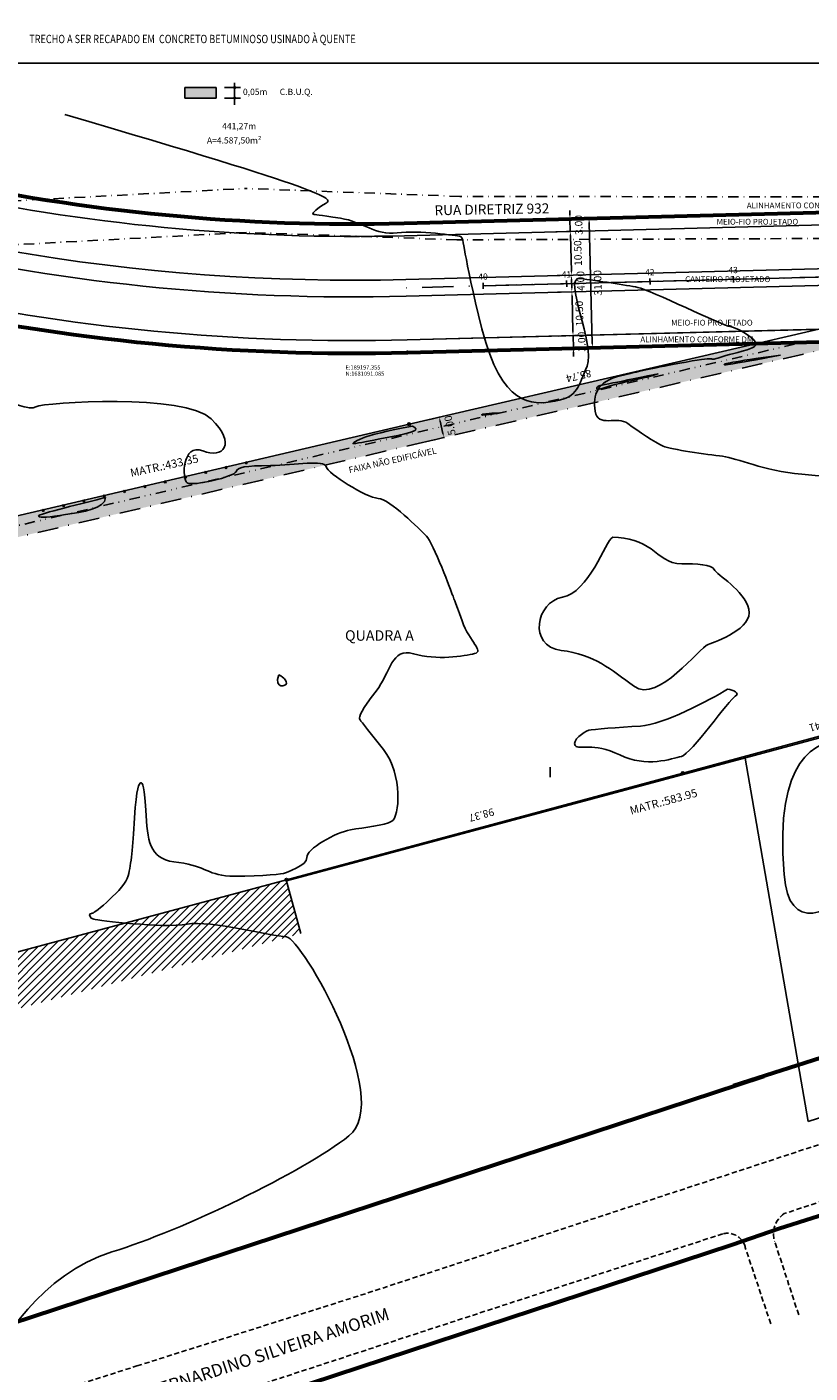
# Model space of a CAD drawing. Extents: x 185940 to 191532, y 1679817 to 1681579.
# Drawn here: x 186590 to 186777, y 1681093 to 1681416 of the extents above; entities that cross this region are included whole.
import ezdxf
from ezdxf.enums import TextEntityAlignment as Align

# ---------------------------------------------------------------- set-up
doc = ezdxf.new("R2010")
doc.units = 0
doc.header["$LTSCALE"] = 5
doc.header["$MEASUREMENT"] = 0
doc.header["$PDMODE"] = 34
doc.header["$PDSIZE"] = 0.3
for name, pattern in [('DASHDOT', [1, 0.5, -0.25, 0, -0.25]), ('DASHDOTX2', [2, 1, -0.5, 0, -0.5]), ('DIVIDE', [1.25, 0.5, -0.25, 0, -0.25, 0, -0.25]), ('HIDDEN', [0.375, 0.25, -0.125]), ('PHANTOM', [2.5, 1.25, -0.25, 0.25, -0.25, 0.25, -0.25])]:
    doc.linetypes.add(name, pattern=pattern)
doc.layers.get('0').update_dxf_attribs({"linetype": 'CONTINUOUS'})
doc.layers.get('DEFPOINTS').update_dxf_attribs({"linetype": 'CONTINUOUS'})
for name, color, linetype in [('-CADASTRO-NOVO', 8, 'CONTINUOUS'), ('-DIM-LOTE', 7, 'CONTINUOUS'), ('-EIXO', 5, 'CONTINUOUS'), ('-poligono local', 5, 'CONTINUOUS'), ('-TITULO', 7, 'CONTINUOUS'), ('-TXT-QUADRA', 4, 'CONTINUOUS'), ('AREAS', 2, 'CONTINUOUS'), ('ARTIGULAÇÃO', 7, 'CONTINUOUS'), ('Curvas_Mestras', 8, 'CONTINUOUS'), ('DESENHO', 7, 'CONTINUOUS'), ('E-ACN-ESTACA', 2, 'CONTINUOUS'), ('P-GEO_EIXO', 1, 'DASHDOT'), ('P-GEO_MEIO-FIO', 191, 'CONTINUOUS'), ('P-GEO_PASSEIO', 191, 'PHANTOM'), ('P-SEC_TXT', 7, 'CONTINUOUS'), ('PROJ-FAIXA NÃO EDIFICÁVEL', 51, 'CONTINUOUS'), ('TOP-ALVENARIA', 2, 'CONTINUOUS'), ('TOP-CADASTROS', 7, 'CONTINUOUS'), ('TOP-MATRÍCULAS', 10, 'DASHDOT'), ('TOP-MEIO-FIO', 7, 'HIDDEN')]:
    doc.layers.add(name, color=color, linetype=linetype)
doc.layers.add('Traçado_Viário', color=7, linetype='CONTINUOUS', lineweight=60)
doc.styles.add('1mm', font='romans.shx', dxfattribs={"height": 1})
doc.styles.add('2mm', font='romans.shx', dxfattribs={"height": 1})
doc.styles.add('3mm', font='simplex', dxfattribs={"height": 1.5})
doc.styles.add('A18', font='arial.ttf', dxfattribs={"width": 0.8, "height": 1.8})
doc.styles.add('Arial', font='arial.ttf')
doc.styles.add('ROMANS', font='FUTURAL.TTF', dxfattribs={"height": 1.8})
doc.styles.add('SANSSERIFITALIC', font='sansso__.ttf')
doc.styles.get("Standard").update_dxf_attribs({"font": 'FUTURAL.TTF', "height": 1})
doc.dimstyles.new('DIM-LOTE$0', dxfattribs={"dimscale": 500, "dimtxt": 1.8, "dimasz": 0.18, "dimexe": 0.18, "dimexo": 0.0625, "dimgap": 0.0005, "dimtad": 2, "dimzin": 0, "dimdsep": 46, "dimtxsty": 'ROMANS', "dimcen": 0.09, "dimse1": 1, "dimse2": 1, "dimsd1": 1, "dimsd2": 1, "dimclrt": 256, "dimaunit": 1, "dimadec": 0, "dimazin": 0, "dimtfac": 1, "dimtdec": 4, "dimtofl": 0, "dimtmove": 2, "dimatfit": 3, "dimfxl": 0, "dimtolj": 1, "dimtzin": 0, "dimarcsym": 0})
doc.dimstyles.new('DIM-RUA$0', dxfattribs={"dimscale": 500, "dimtxt": 1.8, "dimasz": 0.002, "dimexe": 0, "dimexo": 0, "dimgap": 0.0015, "dimtad": 2, "dimzin": 0, "dimdsep": 46, "dimtxsty": 'ROMANS', "dimcen": 0.09, "dimclrd": 8, "dimclre": 8, "dimclrt": 256, "dimaunit": 1, "dimadec": 0, "dimazin": 0, "dimtfac": 1, "dimtdec": 4, "dimtofl": 0, "dimtmove": 2, "dimatfit": 3, "dimfxl": 0, "dimtolj": 1, "dimtzin": 0, "dimarcsym": 0})

# ---------------------------------------------------------------- blocks, each defined once
blk = doc.blocks.new('CERCA')
at = {"layer": 'DESENHO'}
for p, q in [((0.26, -0.26), (-0.26, 0.26)), ((0.26, 0.26), (-0.26, -0.26))]:
    blk.add_line(p, q, dxfattribs=at)
blk = doc.blocks.new('*D218')
at = {"layer": '-DIM-LOTE', "color": 8, "lineweight": -2}
for p, q in [((186686.28, 1681322.04), (186688.54, 1681322.56)), ((186688.76, 1681321.59), (186689.44, 1681318.67)), ((186687.41, 1681317.17), (186689.67, 1681317.69))]:
    blk.add_line(p, q, dxfattribs=at)
at = {"layer": '-DIM-LOTE', "color": 8}
for points in [[(186688.93, 1681321.63), (186688.6, 1681321.55), (186688.54, 1681322.56)], [(186689.6, 1681318.7), (186689.28, 1681318.63), (186689.67, 1681317.69)]]:
    blk.add_solid(points, dxfattribs=at)
at = {"layer": 'DEFPOINTS', "color": 0}
for p in [(186686.28, 1681322.04), (186687.41, 1681317.17), (186689.67, 1681317.69)]:
    blk.add_point(p, dxfattribs=at)
at = {"layer": '-DIM-LOTE', "insert": (186691.1, 1681320.59), "char_height": 1.8, "attachment_point": 5, "rotation": 103.0669, "style": 'ROMANS'}
blk.add_mtext('\\A1;5.00', dxfattribs=at)
blk = doc.blocks.new('*D227')
at = {"layer": 'DEFPOINTS', "color": 0}
for p in [(186837.02, 1681342.15), (186764.83, 1681340.27), (186764.84, 1681339.81)]:
    blk.add_point(p, dxfattribs=at)
at = {"layer": '-DIM-LOTE', "insert": (186800.97, 1681339.58), "char_height": 1.8, "attachment_point": 5, "rotation": 181.4923, "style": 'ROMANS'}
blk.add_mtext('\\A1;72.22', dxfattribs=at)
blk = doc.blocks.new('*D232')
at = {"layer": 'DEFPOINTS', "color": 0}
for p in [(186764.83, 1681340.27), (186681.31, 1681320.88), (186681.39, 1681320.51)]:
    blk.add_point(p, dxfattribs=at)
at = {"layer": '-DIM-LOTE', "insert": (186721.98, 1681332.46), "char_height": 1.8, "attachment_point": 5, "rotation": 193.0669, "style": 'ROMANS'}
blk.add_mtext('\\A1;85.74', dxfattribs=at)
blk = doc.blocks.new('*D233')
at = {"layer": 'DEFPOINTS', "color": 0}
for p in [(186857.07, 1681361.68), (186857.24, 1681360.95), (186764.83, 1681340.27)]:
    blk.add_point(p, dxfattribs=at)
at = {"layer": '-DIM-LOTE', "insert": (186808.25, 1681352.2), "char_height": 1.8, "attachment_point": 5, "rotation": 193.0669, "style": 'ROMANS'}
blk.add_mtext('\\A1;92.66', dxfattribs=at)
blk = doc.blocks.new('*D248')
at = {"layer": '-DIM-LOTE', "color": 8, "lineweight": -2}
for p, q in [((186723.47, 1681370.2), (186724.47, 1681370.23)), ((186725.25, 1681340.24), (186724.5, 1681369.23)), ((186724.27, 1681339.21), (186725.28, 1681339.24))]:
    blk.add_line(p, q, dxfattribs=at)
at = {"layer": '-DIM-LOTE', "color": 8}
for points in [[(186724.67, 1681369.23), (186724.33, 1681369.22), (186724.47, 1681370.23)], [(186725.42, 1681340.24), (186725.09, 1681340.23), (186725.28, 1681339.24)]]:
    blk.add_solid(points, dxfattribs=at)
at = {"layer": 'DEFPOINTS', "color": 0}
for p in [(186723.47, 1681370.2), (186724.47, 1681370.23), (186724.27, 1681339.21)]:
    blk.add_point(p, dxfattribs=at)
at = {"layer": '-DIM-LOTE', "insert": (186726.55, 1681354.78), "char_height": 1.8, "attachment_point": 5, "rotation": 91.4923, "style": 'ROMANS'}
blk.add_mtext('\\A1;31.00', dxfattribs=at)
blk = doc.blocks.new('*D249')
at = {"layer": '-DIM-LOTE', "color": 8, "lineweight": -2}
for p, q in [((186720.6, 1681343.12), (186720.57, 1681344.12)), ((186719.68, 1681342.09), (186720.63, 1681342.12)), ((186719.76, 1681339.09), (186720.7, 1681339.12)), ((186720.73, 1681338.12), (186720.76, 1681337.12))]:
    blk.add_line(p, q, dxfattribs=at)
at = {"layer": '-DIM-LOTE', "color": 8}
for points in [[(186720.77, 1681343.12), (186720.43, 1681343.11), (186720.63, 1681342.12)], [(186720.9, 1681338.12), (186720.56, 1681338.11), (186720.7, 1681339.12)]]:
    blk.add_solid(points, dxfattribs=at)
at = {"layer": 'DEFPOINTS', "color": 0}
for p in [(186719.68, 1681342.09), (186720.63, 1681342.12), (186719.76, 1681339.09)]:
    blk.add_point(p, dxfattribs=at)
at = {"layer": '-DIM-LOTE', "insert": (186722.71, 1681340.67), "char_height": 1.8, "attachment_point": 5, "rotation": 91.4923, "style": 'ROMANS'}
blk.add_mtext('\\A1;3.00', dxfattribs=at)
blk = doc.blocks.new('*D250')
at = {"layer": '-DIM-LOTE', "color": 8, "lineweight": -2}
for p, q in [((186717.75, 1681356.55), (186720.25, 1681356.61)), ((186720.33, 1681353.61), (186720.27, 1681355.61)), ((186717.86, 1681352.55), (186720.35, 1681352.61))]:
    blk.add_line(p, q, dxfattribs=at)
at = {"layer": '-DIM-LOTE', "color": 8}
for points in [[(186720.44, 1681355.62), (186720.11, 1681355.61), (186720.25, 1681356.61)], [(186720.49, 1681353.62), (186720.16, 1681353.61), (186720.35, 1681352.61)]]:
    blk.add_solid(points, dxfattribs=at)
at = {"layer": 'DEFPOINTS', "color": 0}
for p in [(186717.75, 1681356.55), (186720.25, 1681356.61), (186717.86, 1681352.55)]:
    blk.add_point(p, dxfattribs=at)
at = {"layer": '-DIM-LOTE', "insert": (186722.45, 1681355.23), "char_height": 1.8, "attachment_point": 5, "rotation": 91.4923, "style": 'ROMANS'}
blk.add_mtext('\\A1;4.00', dxfattribs=at)
blk = doc.blocks.new('*D251')
at = {"layer": '-DIM-LOTE', "color": 8, "lineweight": -2}
for p, q in [((186718.95, 1681370.08), (186719.9, 1681370.11)), ((186719.87, 1681371.11), (186719.84, 1681372.11)), ((186719.03, 1681367.08), (186719.98, 1681367.11)), ((186720, 1681366.11), (186720.03, 1681365.11))]:
    blk.add_line(p, q, dxfattribs=at)
at = {"layer": '-DIM-LOTE', "color": 8}
for points in [[(186720.04, 1681371.11), (186719.7, 1681371.1), (186719.9, 1681370.11)], [(186720.17, 1681366.11), (186719.83, 1681366.1), (186719.98, 1681367.11)]]:
    blk.add_solid(points, dxfattribs=at)
at = {"layer": 'DEFPOINTS', "color": 0}
for p in [(186718.95, 1681370.08), (186719.9, 1681370.11), (186719.03, 1681367.08)]:
    blk.add_point(p, dxfattribs=at)
at = {"layer": '-DIM-LOTE', "insert": (186721.98, 1681368.66), "char_height": 1.8, "attachment_point": 5, "rotation": 91.4923, "style": 'ROMANS'}
blk.add_mtext('\\A1;3.00', dxfattribs=at)
blk = doc.blocks.new('*D252')
at = {"layer": '-DIM-LOTE', "color": 8, "lineweight": -2}
for p, q in [((186716.9, 1681352.52), (186720.35, 1681352.61)), ((186720.6, 1681343.12), (186720.38, 1681351.61)), ((186717.18, 1681342.03), (186720.63, 1681342.12))]:
    blk.add_line(p, q, dxfattribs=at)
at = {"layer": '-DIM-LOTE', "color": 8}
for points in [[(186720.55, 1681351.62), (186720.21, 1681351.61), (186720.35, 1681352.61)], [(186720.77, 1681343.12), (186720.43, 1681343.11), (186720.63, 1681342.12)]]:
    blk.add_solid(points, dxfattribs=at)
at = {"layer": 'DEFPOINTS', "color": 0}
for p in [(186716.9, 1681352.52), (186720.35, 1681352.61), (186717.18, 1681342.03)]:
    blk.add_point(p, dxfattribs=at)
at = {"layer": '-DIM-LOTE', "insert": (186722.16, 1681347.41), "char_height": 1.8, "attachment_point": 5, "rotation": 91.4923, "style": 'ROMANS'}
blk.add_mtext('\\A1;10.50', dxfattribs=at)
blk = doc.blocks.new('*D253')
at = {"layer": '-DIM-LOTE', "color": 8, "lineweight": -2}
for p, q in [((186716.52, 1681367.02), (186719.98, 1681367.11)), ((186720.22, 1681357.61), (186720, 1681366.11)), ((186716.8, 1681356.52), (186720.25, 1681356.61))]:
    blk.add_line(p, q, dxfattribs=at)
at = {"layer": '-DIM-LOTE', "color": 8}
for points in [[(186720.17, 1681366.11), (186719.83, 1681366.1), (186719.98, 1681367.11)], [(186720.39, 1681357.62), (186720.06, 1681357.61), (186720.25, 1681356.61)]]:
    blk.add_solid(points, dxfattribs=at)
at = {"layer": 'DEFPOINTS', "color": 0}
for p in [(186716.52, 1681367.02), (186719.98, 1681367.11), (186716.8, 1681356.52)]:
    blk.add_point(p, dxfattribs=at)
at = {"layer": '-DIM-LOTE', "insert": (186721.79, 1681361.9), "char_height": 1.8, "attachment_point": 5, "rotation": 91.4923, "style": 'ROMANS'}
blk.add_mtext('\\A1;10.50', dxfattribs=at)
blk = doc.blocks.new('*D264')
at = {"layer": 'DEFPOINTS', "color": 0}
for p in [(186746.92, 1681237.2), (186651.5, 1681213.25), (186651.93, 1681211.66)]:
    blk.add_point(p, dxfattribs=at)
at = {"layer": '-DIM-LOTE', "insert": (186698.69, 1681227.17), "char_height": 1.8, "attachment_point": 5, "rotation": 195.0504, "style": 'ROMANS'}
blk.add_mtext('\\A1;98.37', dxfattribs=at)
blk = doc.blocks.new('*D265')
at = {"layer": 'DEFPOINTS', "color": 0}
for p in [(186814.54, 1681256.87), (186814.87, 1681255.64), (186746.92, 1681237.2)]:
    blk.add_point(p, dxfattribs=at)
at = {"layer": '-DIM-LOTE', "insert": (186780.25, 1681248.79), "char_height": 1.8, "attachment_point": 5, "rotation": 195.1848, "style": 'ROMANS'}
blk.add_mtext('\\A1;70.41', dxfattribs=at)
blk = doc.blocks.new('*D266')
at = {"layer": 'DEFPOINTS', "color": 0}
for p in [(186651.7, 1681212.51), (186651.93, 1681211.66), (186462.42, 1681160.82)]:
    blk.add_point(p, dxfattribs=at)
at = {"layer": '-DIM-LOTE', "insert": (186556.64, 1681188.24), "char_height": 1.8, "attachment_point": 5, "rotation": 195.0174, "style": 'ROMANS'}
blk.add_mtext('\\A1;196.20', dxfattribs=at)
blk = doc.blocks.new('*D267')
at = {"layer": 'DEFPOINTS', "color": 0}
for p in [(186680.82, 1681322.96), (186681.31, 1681320.88), (186463.31, 1681269.9)]:
    blk.add_point(p, dxfattribs=at)
at = {"layer": '-DIM-LOTE', "insert": (186571.56, 1681298.61), "char_height": 1.8, "attachment_point": 5, "rotation": 193.1627, "style": 'ROMANS'}
blk.add_mtext('\\A1;223.88', dxfattribs=at)
blk = doc.blocks.new('lbl_tic')
blk.add_line((0, -0.04165), (0, 0.04165))

msp = doc.modelspace()

# ---------------------------------------------------------------- hatches: boundary and pattern name
at = {"layer": '-DIM-LOTE'}
h = msp.add_hatch(dxfattribs=at)
h.set_pattern_fill('DOTS', color=8, scale=10, angle=55, style=0)
h.set_pattern_definition([(55.000000007, (-2776.2993, 607.86797), (-0.3327273914, 0.61447028652), [0, -0.625])])
h.paths.add_polyline_path([(186682.44367, 1681316.01421), (186789.73701, 1681340.91681), (186764.82555, 1681340.26781), (186681.30916, 1681320.8838), (186463.31432, 1681269.90309), (186444.2738, 1681265.58312), (186445.16187, 1681260.65753), (186464.43677, 1681265.03068)])
at = {"ltscale": 5}
h = msp.add_hatch(color=256, dxfattribs=at)
h.dxf.hatch_style = 1
h.paths.add_polyline_path([(186635.05594, 1681399.10065), (186635.05594, 1681401.60065), (186627.55594, 1681401.60065), (186627.55594, 1681399.10065)])
at = {"layer": 'TOP-ALVENARIA'}
h = msp.add_hatch(dxfattribs=at)
h.set_pattern_fill('ANSI31', color=8, scale=10, style=0)
h.set_pattern_definition([(45.00000001, (-2410.1293, 535.438), (-0.8838834766, 0.8838834764), [])])
h.paths.add_polyline_path([(186485.82892, 1681167.05369), (186489.26324, 1681154.5402), (186655.34722, 1681198.7525), (186651.81538, 1681211.61692)])

# ---------------------------------------------------------------- linework, layer by layer
at = {"layer": '-CADASTRO-NOVO'}
for points in [[(186777.01498, 1681153.69642), (186761.90148, 1681240.80925)], [(186777.01498, 1681153.69642), (186847.55798, 1681176.29222)]]:
    msp.add_lwpolyline(points, dxfattribs=at)
at = {"layer": '-DIM-LOTE', "color": 8}
for p, q in [((186719.89688, 1681370.10783), (186719.97501, 1681367.10885)), ((186720.6261, 1681342.11733), (186720.70423, 1681339.11835))]:
    msp.add_line(p, q, dxfattribs=at)
at = {"layer": '-EIXO', "color": 8, "linetype": 'DASHDOT', "ltscale": 3, "flags": 128}
msp.add_lwpolyline([(187143.95169, 1681377.88929, -0.030797456), (186945.88987, 1681360.4902), (186680.55148, 1681353.57754)], format="xyb", dxfattribs=at)
at = {"layer": '-poligono local'}
for p, q in [((186814.87187, 1681255.64362), (186746.92065, 1681237.20098)), ((186746.92065, 1681237.20098), (186651.9275, 1681211.65804)), ((186651.9275, 1681211.65804), (186455.46067, 1681158.99242))]:
    msp.add_line(p, q, dxfattribs=at)
msp.add_lwpolyline([(186433.01083, 1681263.02775), (186463.31432, 1681269.90309), (186681.30916, 1681320.8838), (186857.06891, 1681361.67733)], dxfattribs=at)
for centre in [(186681.30916, 1681320.8838), (186746.92065, 1681237.20098), (186651.9275, 1681211.65804)]:
    msp.add_circle(centre, 0.31389, dxfattribs=at)
at = {"layer": '-TITULO', "linetype": 'DASHDOTX2'}
for p, q in [((186682.4396, 1681316.01326), (186789.73701, 1681340.91681)), ((186464.43677, 1681265.03068), (186682.44775, 1681316.01516))]:
    msp.add_line(p, q, dxfattribs=at)
at = {"layer": '-TXT-QUADRA'}
msp.add_line((186837.02329, 1681342.14872), (186764.82555, 1681340.26781), dxfattribs=at)
at = {"color": 8}
for p, q in [((187005.67902, 1681407.4529), (186396.0016, 1681407.4529)), ((186639.48154, 1681402.76998), (186639.48154, 1681397.4318)), ((186637.07825, 1681401.60065), (186640.89129, 1681401.60065)), ((186637.07825, 1681399.10065), (186640.89129, 1681399.10065))]:
    msp.add_line(p, q, dxfattribs=at)
for p, q in [((186627.55594, 1681401.60065), (186635.05594, 1681401.60065)), ((186627.55594, 1681399.10065), (186627.55594, 1681401.60065)), ((186635.05594, 1681399.10065), (186627.55594, 1681399.10065)), ((186635.05594, 1681401.60065), (186635.05594, 1681399.10065))]:
    msp.add_line(p, q)
for centre in [(186639.48154, 1681401.60065), (186639.48154, 1681399.10065)]:
    msp.add_circle(centre, 0.21568)
at = {"layer": 'AREAS'}
msp.add_lwpolyline([(186680.95496, 1681338.08311, 0, 0.5, 0), (186680.07573, 1681336.28674, 0, 0, 0), (186678.06976, 1681332.18827, 0, 0, 0), (186666.06976, 1681332.18827, 0, 0, 0)], format="xyseb", dxfattribs=at)
msp.add_circle((186680.95547, 1681338.08299), 0.34569, dxfattribs=at)
at = {"layer": 'ARTIGULAÇÃO', "color": 2}
msp.add_line((186715.10374, 1681236.233), (186715.11236, 1681238.65798), dxfattribs=at)
at = {"layer": 'Curvas_Mestras'}
for points, knots in [([(186598.76006, 1681395.14968, 7), (186661.88294, 1681376.69477, 7), (186663.33328, 1681374.97522, 7), (186659.49034, 1681372.87731, 7), (186657.72312, 1681371.30351, 7), (186658.91143, 1681371.15363, 7), (186659.44824, 1681371.08086, 7), (186670.20958, 1681369.45759, 7), (186673.22363, 1681366.07782, 7), (186683.71602, 1681367.45589, 7), (186692.72804, 1681366.09157, 7), (186694.53245, 1681365.75444, 7), (186694.12987, 1681362.16268, 7), (186703.43839, 1681325.27772, 7), (186710.62824, 1681325.35166, 7), (186721.97196, 1681327.43944, 7), (186721.84917, 1681329.95599, 7), (186726.15723, 1681339.72055, 7), (186718.00472, 1681356.40729, 7), (186726.47997, 1681355.26762, 7), (186733.44319, 1681354.24299, 7), (186738.92281, 1681353.13434, 7), (186756.65463, 1681344.50369, 7), (186759.92627, 1681344.05519, 7), (186766.94189, 1681340.37583, 7), (186760.19232, 1681337.95389, 7), (186757.89208, 1681337.64369, 7), (186752.87296, 1681335.86595, 7), (186756.23332, 1681337.36941, 7), (186739.30049, 1681334.20631, 7), (186737.83213, 1681333.90808, 7), (186726.26569, 1681331.07353, 7), (186725.40099, 1681327.99153, 7), (186726.48582, 1681320.00607, 7), (186731.28445, 1681322.92641, 7), (186736.31075, 1681319.13268, 7), (186740.2879, 1681316.48927, 7), (186744.18276, 1681314.77139, 7), (186752.70663, 1681313.68497, 7), (186760.26181, 1681312.67966, 7), (186765.92172, 1681309.80119, 7), (186785.10321, 1681307.96063, 7), (186785.95375, 1681308.2362, 7), (186786.35993, 1681307.6408, 7), (186796.65715, 1681302.13782, 7), (186804.8547, 1681300.6792, 7), (186818.01978, 1681304.72343, 7), (186812.63775, 1681294.3111, 7), (186818.29727, 1681290.74359, 7), (186821.24943, 1681291.4581, 7), (186826.42609, 1681283.5124, 7), (186826.24835, 1681280.81568, 7), (186825.85307, 1681270.70858, 7), (186823.95315, 1681267.31017, 7), (186820.47149, 1681236.91095, 7), (186823.46507, 1681223.77518, 7), (186822.11536, 1681223.37004, 7), (186811.09023, 1681208.67105, 7), (186811.79374, 1681185.20283, 7), (186811.45171, 1681169.60661, 7), (186812.36854, 1681165.55366, 7), (186810.61564, 1681164.02956, 7), (186808.51047, 1681158.34559, 7), (186807.25784, 1681157.94052, 7), (186808.06338, 1681155.48897, 7), (186806.93408, 1681141.00676, 7), (186810.91799, 1681141.45374, 7), (186812.27626, 1681140.70649, 7)], [0, 0, 0, 0, 1, 1, 2, 2, 3, 3, 4, 4, 5, 5, 6, 6, 7, 7, 8, 8, 9, 9, 10, 10, 11, 11, 12, 12, 13, 13, 14, 14, 15, 15, 16, 16, 17, 17, 18, 18, 19, 19, 20, 20, 21, 21, 22, 22, 23, 23, 24, 24, 25, 25, 26, 26, 27, 27, 28, 28, 29, 29, 30, 30, 31, 31, 32, 32, 33, 33, 33, 33]), ([(186310.23636, 1681316.58283, 8), (186315.9381, 1681334.92635, 8), (186319.17658, 1681335.53366, 8), (186363.25086, 1681291.78505, 8), (186368.96556, 1681290.82007, 8), (186377.1544, 1681286.74161, 8), (186381.275, 1681289.50432, 8), (186395.6603, 1681273.99184, 8), (186404.96734, 1681285.68813, 8), (186408.06177, 1681278.94708, 8), (186409.5782, 1681278.32848, 8), (186411.73591, 1681277.38023, 8), (186423.32394, 1681260.77138, 8), (186423.30571, 1681260.75201, 8), (186423.30395, 1681260.67886, 8), (186423.44742, 1681260.72045, 8), (186423.4736, 1681260.78714, 8), (186429.66144, 1681272.14633, 8), (186429.34556, 1681280.98976, 8), (186429.86135, 1681283.14029, 8), (186429.32179, 1681284.84427, 8), (186432.88792, 1681284.22309, 8), (186434.75479, 1681286.40583, 8), (186460.1503, 1681353.78203, 8), (186461.48632, 1681354.26102, 8), (186462.69929, 1681355.43286, 8), (186497.16601, 1681346.09637, 8), (186590.06079, 1681326.00258, 8), (186589.67462, 1681323.94257, 8), (186593.86263, 1681326.14753, 8), (186627.65701, 1681328.27146, 8), (186640.03603, 1681316.12265, 8), (186636.71027, 1681312.49853, 8), (186626.92584, 1681316.45244, 8), (186626.79182, 1681307.71817, 8), (186629.35098, 1681305.91741, 8), (186639.49142, 1681308.33283, 8), (186640.13538, 1681310.66488, 8), (186641.98029, 1681310.88127, 8), (186654.09958, 1681311.07223, 8), (186661.01922, 1681312.39541, 8), (186661.77006, 1681309.04144, 8), (186671.07602, 1681303.31378, 8), (186676.70699, 1681302.87554, 8), (186683.85183, 1681295.62654, 8), (186687.09655, 1681292.45769, 8), (186691.52079, 1681280.42438, 8), (186692.01184, 1681279.23899, 8), (186692.10444, 1681278.94288, 8), (186695.89952, 1681268.52984, 8), (186699.34465, 1681266.49037, 8), (186694.67819, 1681265.26554, 8), (186687.77909, 1681264.18847, 8), (186677.01207, 1681267.46505, 8), (186676.89003, 1681261.31715, 8), (186669.9119, 1681252.41728, 8), (186669.22075, 1681250.64636, 8), (186669.67089, 1681249.74269, 8), (186670.45182, 1681248.84268, 8), (186679.85321, 1681236.8723, 8), (186678.99137, 1681226.64191, 8), (186675.38328, 1681224.66634, 8), (186670.59214, 1681224.16595, 8), (186663.87533, 1681223.05143, 8), (186656.5321, 1681218.95708, 8), (186657.07409, 1681214.97839, 8), (186651.41219, 1681213.33822, 8), (186651.42195, 1681213.09025, 8), (186646.17863, 1681212.46217, 8), (186632.88661, 1681212.50184, 8), (186632.76898, 1681215.02278, 8), (186619.43356, 1681216.4536, 8), (186618.6518, 1681219.83738, 8), (186617.85302, 1681234.18713, 8), (186617.36902, 1681234.98411, 8), (186616.57105, 1681234.8023, 8), (186615.91269, 1681233.94037, 8), (186615.02517, 1681218.98354, 8), (186614.69356, 1681215.62117, 8), (186613.2086, 1681209.4769, 8), (186605.59022, 1681203.49075, 8), (186605.29364, 1681203.71694, 8), (186604.98858, 1681203.45162, 8), (186604.59466, 1681203.33439, 8), (186604.69824, 1681202.40826, 8), (186606.69402, 1681201.91202, 8), (186622.30468, 1681199.96525, 8), (186633.84189, 1681202.0122, 8), (186648.35132, 1681198.06863, 8), (186655.43609, 1681197.8161, 8), (186677.84395, 1681158.8598, 8), (186655.92888, 1681141.55908, 8), (186626.89023, 1681127.51865, 8), (186593.22682, 1681117.29768, 8), (186582.79226, 1681099.93827, 8), (186578.81342, 1681090.90543, 8), (186561.74227, 1681086.57674, 8), (186554.44181, 1681062.83113, 8), (186558.93539, 1681057.46101, 8)], [0, 0, 0, 0, 1, 1, 2, 2, 3, 3, 4, 4, 5, 5, 6, 6, 7, 7, 8, 8, 9, 9, 10, 10, 11, 11, 12, 12, 13, 13, 14, 14, 15, 15, 16, 16, 17, 17, 18, 18, 19, 19, 20, 20, 21, 21, 22, 22, 23, 23, 24, 24, 25, 25, 26, 26, 27, 27, 28, 28, 29, 29, 30, 30, 31, 31, 32, 32, 33, 33, 34, 34, 35, 35, 36, 36, 37, 37, 38, 38, 39, 39, 40, 40, 41, 41, 42, 42, 43, 43, 44, 44, 45, 45, 46, 46, 47, 47, 48, 49, 49, 49, 49]), ([(186741.07601, 1681332.96039, 6), (186740.01275, 1681332.76177, 6), (186727.42041, 1681330.20426, 6), (186726.39767, 1681329.95362, 6), (186726.32121, 1681329.6811, 6), (186726.41713, 1681328.975, 6), (186728.10151, 1681330.00007, 6), (186740.14269, 1681332.54282, 6), (186741.07601, 1681332.96039, 6)], [0, 0, 0, 0, 1, 1, 2, 2, 3, 4, 4, 4, 4]), ([(186682.15528, 1681320.37347, 7), (186669.42568, 1681318.29169, 7), (186667.48553, 1681316.23666, 7), (186668.38947, 1681316.2138, 7), (186670.09331, 1681316.55, 7), (186682.77782, 1681318.93776, 7), (186683.97043, 1681319.48824, 7), (186682.15528, 1681320.37347, 7)], [0, 0, 0, 0, 1, 1, 2, 2, 3, 3, 3, 3]), ([(186608.48107, 1681303.28882, 8), (186603.67122, 1681302.00321, 8), (186592.14369, 1681299.36815, 8), (186592.78431, 1681298.32372, 8), (186597.23666, 1681298.92444, 8), (186608.55014, 1681300.66791, 8), (186608.48107, 1681303.28882, 8)], [0, 0, 0, 0, 1, 1, 2, 3, 3, 3, 3]), ([(186730.13831, 1681293.82392, 8), (186728.42696, 1681292.80149, 8), (186724.35735, 1681280.45856, 8), (186711.77661, 1681278.29431, 8), (186709.77785, 1681267.67356, 8), (186725.80161, 1681265.60884, 8), (186729.63382, 1681262.12642, 8), (186741.0189, 1681253.87206, 8), (186750.99994, 1681267.38953, 8), (186754.99594, 1681268.74863, 8), (186763.8417, 1681271.93608, 8), (186761.73876, 1681281.08736, 8), (186754.99226, 1681284.82606, 8), (186753.97757, 1681287.23748, 8), (186750.1416, 1681287.47011, 8), (186743.27681, 1681287.35356, 8), (186740.07066, 1681291.42773, 8), (186733.92171, 1681293.74313, 8), (186730.13831, 1681293.82392, 8)], [0, 0, 0, 0, 1, 1, 2, 2, 3, 3, 4, 4, 5, 5, 6, 6, 7, 7, 8, 9, 9, 9, 9]), ([(186650.08703, 1681260.78343, 9), (186648.75589, 1681257.25459, 9), (186652.07835, 1681258.02924, 9), (186651.67598, 1681259.58759, 9), (186651.58588, 1681259.99054, 9), (186650.08703, 1681260.78343, 9)], [0, 0, 0, 0, 1, 1, 2, 2, 2, 2]), ([(186810.44708, 1681262.3504, 8), (186811.82813, 1681253.20925, 8), (186816.33145, 1681233.44879, 8), (186808.84664, 1681231.2021, 8), (186773.59073, 1681184.19798, 8), (186768.90281, 1681241.5355, 8), (186778.91476, 1681244.29723, 8), (186792.24951, 1681247.56399, 8), (186798.08904, 1681249.31682, 8), (186793.47459, 1681261.95748, 8), (186810.44708, 1681262.3504, 8)], [0, 0, 0, 0, 1, 1, 2, 2, 3, 3, 4, 5, 5, 5, 5]), ([(186757.69557, 1681257.36837, 8), (186753.50469, 1681254.74045, 8), (186742.1947, 1681248.80927, 8), (186731.34517, 1681248.15407, 8), (186725.48722, 1681247.74284, 8), (186723.28941, 1681247.20529, 8), (186720.17237, 1681244.97103, 8), (186722.17309, 1681242.63382, 8), (186725.35604, 1681244.70853, 8), (186738.27161, 1681238.4378, 8), (186744.29544, 1681240.68061, 8), (186748.9202, 1681241.77572, 8), (186758.21891, 1681255.00145, 8), (186760.78587, 1681256.27559, 8), (186759.05204, 1681257.25948, 8), (186757.69557, 1681257.36837, 8)], [0, 0, 0, 0, 1, 1, 2, 2, 3, 3, 4, 4, 5, 5, 6, 6, 7, 7, 7, 7])]:
    msp.add_open_spline(points, degree=3, knots=knots, dxfattribs=at)
for points in [[(186770.34112, 1681337.4217, 6), (186757.95274, 1681335.75107, 6), (186755.76222, 1681334.9752, 6), (186757.96777, 1681335.07382, 6), (186770.34112, 1681337.4217, 6)], [(186703.05353, 1681323.61179, 7), (186697.15835, 1681323.49862, 7), (186697.43506, 1681322.44445, 7), (186703.05353, 1681323.61179, 7)]]:
    msp.add_open_spline(points, degree=3, dxfattribs=at)
at = {"layer": 'P-GEO_EIXO', "linetype": 'ByBlock', "ltscale": 5, "flags": 128}
msp.add_lwpolyline([(186699.09694, 1681354.06062), (186945.8908, 1681360.49015, 0.030797456), (187143.95262, 1681377.88924, -0.034488722), (187167.64507, 1681379.79458), (187260.48385, 1681380.84343), (187380.44239, 1681413.98321, 0.08861712), (187500.58326, 1681485.81876), (187608.02842, 1681579.23484)], format="xyb", dxfattribs=at)
at = {"layer": 'P-GEO_MEIO-FIO', "ltscale": 5}
msp.add_line((186680.87702, 1681341.08178), (186836.97124, 1681345.14838), dxfattribs=at)
at = {"layer": 'P-GEO_MEIO-FIO', "ltscale": 5, "flags": 128}
for points in [[(186680.22686, 1681366.07325), (186945.56525, 1681372.98592, 0.039217735), (187195.27506, 1681399.16127, 0.502518609), (187198.81315, 1681406.3632)], [(186680.60449, 1681351.57817), (186945.94288, 1681358.49083, 0.030797456), (187144.2499, 1681375.91146, -0.127213525), (187229.16767, 1681367.05915, 0.54244953), (187230.51526, 1681368.05646, 0.014348337), (187229.69857, 1681377.20111, -0.125964958), (187231.73513, 1681392.44133, 0.598573624), (187229.47671, 1681395.14842, -0.044324911), (186945.83871, 1681362.48948), (186680.50032, 1681355.57681)], [(186680.22594, 1681366.0733), (186945.56433, 1681372.98596, 0.030797456), (187142.09364, 1681390.25042, 0.030797456)], [(187143.6544, 1681379.86707, -0.030797456), (186945.83779, 1681362.48952), (186680.49939, 1681355.57686)], [(186680.60357, 1681351.57822), (186945.94196, 1681358.49088, 0.030797456), (187144.24898, 1681375.91151)], [(186680.87795, 1681341.08173), (186946.21634, 1681347.99439, 0.030797456), (187145.81067, 1681365.52811, -0.113509399), (187217.32088, 1681360.02141, -0.674858079), (187220.00837, 1681326.74467), (187207.05289, 1681320.25995)], [(186560.01904, 1681352.67942, 0.060932339), (186680.87775, 1681341.08173)]]:
    msp.add_lwpolyline(points, format="xyb", dxfattribs=at)
msp.add_lwpolyline([(186680.14838, 1681369.07222), (186680.14738, 1681369.06327)], dxfattribs=at)
at = {"layer": 'P-GEO_MEIO-FIO', "ltscale": 5}
for radius, start, end in [(475, 243.712406, 271.4923467), (485.5, 248.7443774, 271.4923468), (489.5, 256.6929883, 271.4923468)]:
    msp.add_arc((186667.85604, 1681840.91213), radius, start, end, dxfattribs=at)
at = {"layer": 'P-GEO_PASSEIO', "ltscale": 5}
msp.add_line((186680.95515, 1681338.0828), (186837.02329, 1681342.14872), dxfattribs=at)
at = {"layer": 'P-GEO_PASSEIO', "ltscale": 5, "flags": 128}
for points in [[(186680.14873, 1681369.07223), (186945.48712, 1681375.9849, 0.060828909), (187329.14221, 1681433.00937, -0.039378862), (187354.39169, 1681437.87439, 0.15216802), (187490.57268, 1681497.65442), (187521.68623, 1681524.70548)], [(186680.14873, 1681369.07223), (186945.48712, 1681375.9849, 0.060828909), (187329.14221, 1681433.00937, -0.039378862), (187354.39169, 1681437.87439, 0.15216802), (187490.57268, 1681497.65442), (187521.68623, 1681524.70548)], [(186680.14781, 1681369.07228), (186945.4862, 1681375.98494, 0.030797456), (187141.6477, 1681393.21709, 0.030797456)], [(186680.95608, 1681338.08275), (186946.29447, 1681344.99541, 0.030797456), (187146.2566, 1681362.56143, -0.113509399), (187216.426, 1681357.15799, -0.674858079), (187218.66557, 1681329.42737), (187205.7101, 1681322.94265)], [(186680.95608, 1681338.08275), (186946.29447, 1681344.99541, 0.030797456), (187146.2566, 1681362.56143, -0.113509399), (187216.426, 1681357.15799, -0.674858079), (187218.66557, 1681329.42737), (187205.7101, 1681322.94265)], [(186559.37202, 1681349.75002, 0.060932339), (186680.95588, 1681338.08274)], [(186559.37202, 1681349.75002, 0.060932339), (186680.95588, 1681338.08274)]]:
    msp.add_lwpolyline(points, format="xyb", dxfattribs=at)
msp.add_lwpolyline([(186680.14892, 1681369.07224), (186680.14892, 1681369.07224)], close=True, dxfattribs=at)
msp.add_lwpolyline([(186680.14892, 1681369.07224), (186680.14892, 1681369.07224)], close=True, dxfattribs=at)
at = {"layer": 'P-GEO_PASSEIO', "ltscale": 5}
msp.add_arc((186667.85622, 1681840.91292), 472.00078, 243.7124293, 271.4923468, dxfattribs=at)
msp.add_arc((186667.85622, 1681840.91292), 472.00078, 243.7124293, 271.4923468, dxfattribs=at)
at = {"layer": 'PROJ-FAIXA NÃO EDIFICÁVEL', "color": 7, "linetype": 'DIVIDE'}
msp.add_line((186444.70479, 1681263.19268), (186775.80753, 1681340.55391), dxfattribs=at)
at = {"layer": 'TOP-ALVENARIA'}
msp.add_line((186651.81538, 1681211.61692), (186655.34722, 1681198.7525), dxfattribs=at)
at = {"layer": 'TOP-CADASTROS', "linetype": 'DASHDOT'}
for p, q in [((186458.51347, 1681367.54999), (186642.00547, 1681377.41499)), ((186693.47447, 1681375.50999), (186642.00547, 1681377.41499)), ((186811.29802, 1681375.32316), (186693.47447, 1681375.50999)), ((186642.34347, 1681366.87499), (186459.02047, 1681357.13799)), ((186692.74047, 1681365.10499), (186642.34347, 1681366.87499)), ((186811.29802, 1681365.52435), (186692.74047, 1681365.10499))]:
    msp.add_line(p, q, dxfattribs=at)
at = {"layer": 'TOP-CADASTROS', "color": 8}
msp.add_lwpolyline([(186651.88021, 1681211.37547), (186761.98988, 1681240.87923), (186833.19702, 1681260.04504), (186881.55912, 1681271.27155), (186918.07649, 1681280.10692), (186966.65061, 1681294.04706), (187005.20558, 1681303.44177)], dxfattribs=at)
at = {"layer": 'TOP-MEIO-FIO'}
for points in [[(186462.33347, 1681085.11299, 0.096653151), (186469.26047, 1681064.08799, 0.157942569), (186476.37447, 1681054.41099, 0.243996255), (186482.64347, 1681053.49599), (186491.71747, 1681055.70899), (186616.04947, 1681095.03599), (186671.41947, 1681112.54999), (186781.82247, 1681148.86799), (186808.78047, 1681157.65199), (186867.92822, 1681176.82235)], [(186774.74247, 1681107.30899), (186768.98347, 1681124.89099, -0.333121498), (186771.24779, 1681131.5761, -1.332089496)], [(186756.54501, 1681126.73876), (186683.46647, 1681102.92199), (186594.40647, 1681073.79299), (186494.38847, 1681041.11099), (186479.43447, 1681036.21799, 0.376925998), (186476.73847, 1681031.65499), (186479.7572, 1681022.14593)], [(186768.02847, 1681105.16899), (186761.93447, 1681123.46499, 0.459179493), (186755.91621, 1681126.53383, 2.258157817)]]:
    msp.add_lwpolyline(points, format="xyb", dxfattribs=at)
msp.add_lwpolyline([(186871.55167, 1681164.61505), (186771.24779, 1681131.5761)], dxfattribs=at)
at = {"layer": 'Traçado_Viário', "color": 4, "ltscale": 5}
for p, q in [((186680.95588, 1681338.08274), (186836.7584, 1681342.14175)), ((186833.10744, 1681185.78629), (186759.0897, 1681162.24905)), ((186904.58047, 1681170.73799), (186769.9992, 1681127.94187)), ((186766.38144, 1681164.42488), (186590.81191, 1681106.77824)), ((186769.9992, 1681127.94187), (186758.84047, 1681124.05799)), ((186758.84047, 1681124.05799), (186604.61047, 1681073.41799)), ((186590.81191, 1681106.77824), (186546.85247, 1681092.10399))]:
    msp.add_line(p, q, dxfattribs=at)
at = {"layer": 'Traçado_Viário', "color": 4, "flags": 128}
msp.add_lwpolyline([(186416.53151, 1681429.84036, -0.090132468), (186458.81807, 1681417.72527, 0.121809907), (186680.14873, 1681369.07223), (186945.48712, 1681375.9849, 0.027026394), (187117.7758, 1681389.81238, 0.027026394)], format="xyb", dxfattribs=at)
at = {"layer": 'Traçado_Viário', "color": 4, "ltscale": 5}
msp.add_arc((186667.85604, 1681840.91213), 503, 257.5449273, 271.4923468, dxfattribs=at)

# ---------------------------------------------------------------- block references
at = {"color": 8, "rotation": 13.19098527396238}
for p in [(186642.28277, 1681311.61928), (186627.67855, 1681308.19631), (186632.54662, 1681309.3373), (186637.4147, 1681310.47829), (186613.07433, 1681304.77335), (186617.9424, 1681305.91434), (186622.81047, 1681307.05533), (186598.4701, 1681301.35038), (186603.33818, 1681302.49137), (186608.20625, 1681303.63236), (186593.60203, 1681300.20939)]:
    msp.add_blockref('CERCA', p, dxfattribs=at)
at = {"layer": 'E-ACN-ESTACA', "ltscale": 5, "xscale": 18.00720288115247, "yscale": 18.00720288115247, "zscale": 18.00720288115247, "rotation": 1.492346758148779}
for p in [(186699.09694, 1681354.06062), (186719.09016, 1681354.58149), (186739.08337, 1681355.10235), (186759.07659, 1681355.62322)]:
    msp.add_blockref('lbl_tic', p, dxfattribs=at)

# ---------------------------------------------------------------- texts
at = {"layer": '-TXT-QUADRA', "style": 'ROMANS'}
msp.add_text('QUADRA A', height=2.5, rotation=0, dxfattribs=at).set_placement((186674.19623, 1681268.95696), align=Align.CENTER)
at = {"color": 0, "style": '2mm'}
for s, p in [('0,05m', (186641.47431, 1681399.83378, -81.09163)), ('C.B.U.Q.', (186650.29675, 1681399.83378, -81.09163)), ('441,27m', (186636.4924, 1681391.62393, -81.09163)), ('A=4.587,50m²', (186632.83305, 1681388.19549, -81.09163))]:
    msp.add_text(s, height=1.5, rotation=0, dxfattribs=at).set_placement(p)
at = {"color": 7, "style": 'ROMANS'}
msp.add_text('FAIXA NÃO EDIFICÁVEL', height=1.5, rotation=12.7383751, dxfattribs=at).set_placement((186667.01885, 1681309.12917))
at = {"layer": 'AREAS'}
for s, p in [('E:189197.355', (186666.06976, 1681333.68827)), ('N:1681091.085', (186666.06976, 1681332.18827))]:
    msp.add_text(s, height=1, rotation=0, dxfattribs=at).set_placement(p, align=Align.BOTTOM_LEFT)
at = {"layer": 'Curvas_Mestras', "style": '1mm'}
for s, rotation, p in [('6', 190.744269, (186770.34112, 1681337.4217)), ('6', 204.104154, (186741.07601, 1681332.96039)), ('7', 191.7372284, (186703.05353, 1681323.61179)), ('7', 334.0020078, (186682.15528, 1681320.37347)), ('8', 271.5097188, (186608.48107, 1681303.28882)), ('8', 358.7766972, (186730.13831, 1681293.82392)), ('9', 332.1212887, (186650.08703, 1681260.78343)), ('8', 355.4105087, (186757.69557, 1681257.36837))]:
    msp.add_text(s, height=0.001, rotation=rotation, dxfattribs=at).set_placement(p)
at = {"layer": 'E-ACN-ESTACA', "ltscale": 5, "style": '3mm'}
for s, p in [('40', (186699.0709, 1681355.06028)), ('41', (186719.06411, 1681355.58115)), ('42', (186739.05733, 1681356.10202)), ('43', (186759.05055, 1681356.62288))]:
    msp.add_text(s, height=1.5, rotation=1.4923468, dxfattribs=at).set_placement(p, align=Align.BOTTOM_CENTER)
at = {"layer": 'P-SEC_TXT', "style": 'A18', "width": 0.8}
msp.add_text('TRECHO A SER RECAPADO EM  CONCRETO BETUMINOSO USINADO À QUENTE', height=2, rotation=0, dxfattribs=at).set_placement((186590.2317, 1681412.25773, -243.27488))
at = {"layer": 'TOP-CADASTROS'}
for s, height, rotation, style, p in [('RUA DIRETRIZ 932', 2.4, 1.0165202, 'Arial', (186687.42485, 1681370.97757)), ('AV. BERNARDINO SILVEIRA AMORIM', 3, 18.2242337, 'SANSSERIFITALIC', (186612.88561, 1681085.15791))]:
    msp.add_text(s, height=height, rotation=rotation, dxfattribs=dict(at, style=style)).set_placement(p)
at = {"layer": 'TOP-MATRÍCULAS', "color": 1, "style": '2mm'}
for s, rotation, p in [('MATR.:433.35', 12.3659176, (186614.68239, 1681308.19633)), ('MATR.:583.95', 15.3038218, (186734.54959, 1681227.23504))]:
    msp.add_text(s, height=1.95, rotation=rotation, dxfattribs=at).set_placement(p)
at = {"layer": 'TOP-MEIO-FIO', "color": 7, "style": 'ROMANS'}
for s, p in [('ALINHAMENTO CONFORME DM', (186762.29822, 1681372.65184)), ('MEIO-FIO PROJETADO', (186755.05972, 1681368.74421)), ('CANTEIRO PROJETADO', (186747.5202, 1681354.95847)), ('MEIO-FIO PROJETADO', (186744.15149, 1681344.53902)), ('ALINHAMENTO CONFORME DM', (186736.77239, 1681340.53154))]:
    msp.add_text(s, height=1.3834082, rotation=0, dxfattribs=at).set_placement(p)

# ---------------------------------------------------------------- dimensions: what is measured, and where the dimension line sits
at = {"layer": '-DIM-LOTE'}
for p1, p2, distance, dimstyle, picture, middle in [((186719.03269, 1681367.0843), (186718.95456, 1681370.08328), -0.94264, 'DIM-RUA$0', '*D251', (186721.98331, 1681368.66168)), ((186724.27437, 1681339.21136), (186723.46702, 1681370.20084), -1.00587, 'DIM-RUA$0', '*D248', (186726.54871, 1681354.77587)), ((186716.79746, 1681356.52251), (186716.52401, 1681367.01894), -3.45217, 'DIM-RUA$0', '*D253', (186721.78541, 1681361.90423)), ((186717.17509, 1681342.02742), (186716.90164, 1681352.52386), -3.45217, 'DIM-RUA$0', '*D252', (186722.16304, 1681347.40915)), ((186719.7619, 1681339.0938), (186719.68377, 1681342.09278), -0.94264, 'DIM-RUA$0', '*D249', (186722.71253, 1681340.67118)), ((186686.28038, 1681322.03761), (186687.41083, 1681317.16708), 2.31762, 'DIM-RUA$0', '*D218', (186691.0994, 1681320.58964)), ((186746.92065, 1681237.20098), (186814.87187, 1681255.64362), 1.27316, 'DIM-LOTE$0', '*D265', (186780.25458, 1681248.78654)), ((186746.92065, 1681237.20098), (186651.9275, 1681211.65804), -1.65029, 'DIM-LOTE$0', '*D264', (186698.68649, 1681227.17258))]:
    dim = msp.add_aligned_dim(p1=p1, p2=p2, distance=distance, dimstyle=dimstyle, override={"dimtxt": 1, "dimtxsty": 'ROMANS'}, dxfattribs=at)
    dim.commit()
    dim.dimension.update_dxf_attribs({"geometry": picture, "text_midpoint": middle})
at = {"layer": '-DIM-LOTE', "color": 0}
dim = msp.add_linear_dim(base=(186857.2382, 1681360.94792), p1=(186764.82555, 1681340.26781), p2=(186857.06891, 1681361.67733), angle=13.0668937, text='92.66', dimstyle='DIM-LOTE$0', override={"dimtxt": 1, "dimtxsty": 'ROMANS', "dimadec": 3}, dxfattribs=at)
dim.commit()
dim.dimension.update_dxf_attribs({"geometry": '*D233', "text_midpoint": (186808.25023, 1681352.19615), "dimtype": 161})
at = {"layer": '-DIM-LOTE'}
dim = msp.add_linear_dim(base=(186720.24847, 1681356.61241), p1=(186717.85697, 1681352.54875), p2=(186717.7528, 1681356.54739), angle=91.4923468, dimstyle='DIM-RUA$0', override={"dimtxt": 1, "dimtxsty": 'ROMANS'}, dxfattribs=at)
dim.commit()
dim.dimension.update_dxf_attribs({"geometry": '*D250', "text_midpoint": (186722.45325, 1681355.23016), "dimtype": 161})
at = {"layer": '-DIM-LOTE', "color": 0}
dim = msp.add_aligned_dim(p1=(186837.02329, 1681342.14872), p2=(186764.82555, 1681340.26781), distance=0.45354, dimstyle='DIM-LOTE$0', override={"dimtxt": 1, "dimtxsty": 'ROMANS', "dimadec": 3}, dxfattribs=at)
dim.commit()
dim.dimension.update_dxf_attribs({"geometry": '*D227', "text_midpoint": (186800.96687, 1681339.57867)})
dim = msp.add_linear_dim(base=(186681.39477, 1681320.51493), p1=(186764.82555, 1681340.26781), p2=(186681.30916, 1681320.8838), angle=193.0668937, dimstyle='DIM-LOTE$0', override={"dimtxt": 1, "dimtxsty": 'ROMANS', "dimadec": 3}, dxfattribs=at)
dim.commit()
dim.dimension.update_dxf_attribs({"geometry": '*D232', "text_midpoint": (186721.97745, 1681332.46319), "dimtype": 161})
at = {"layer": '-DIM-LOTE'}
for p1, p2, distance, text, picture, middle in [((186463.31432, 1681269.90309), (186681.30916, 1681320.8838), 2.13233, '223.88', '*D267', (186571.55904, 1681298.61199)), ((186462.42129, 1681160.81846), (186651.9275, 1681211.65804), 0.8803, '196.20', '*D266', (186556.6379, 1681188.23804))]:
    dim = msp.add_aligned_dim(p1=p1, p2=p2, distance=distance, text=text, dimstyle='DIM-LOTE$0', override={"dimtxt": 1, "dimtxsty": 'ROMANS'}, dxfattribs=at)
    dim.commit()
    dim.dimension.update_dxf_attribs({"geometry": picture, "text_midpoint": middle})

doc.saveas('drawing.dxf')
